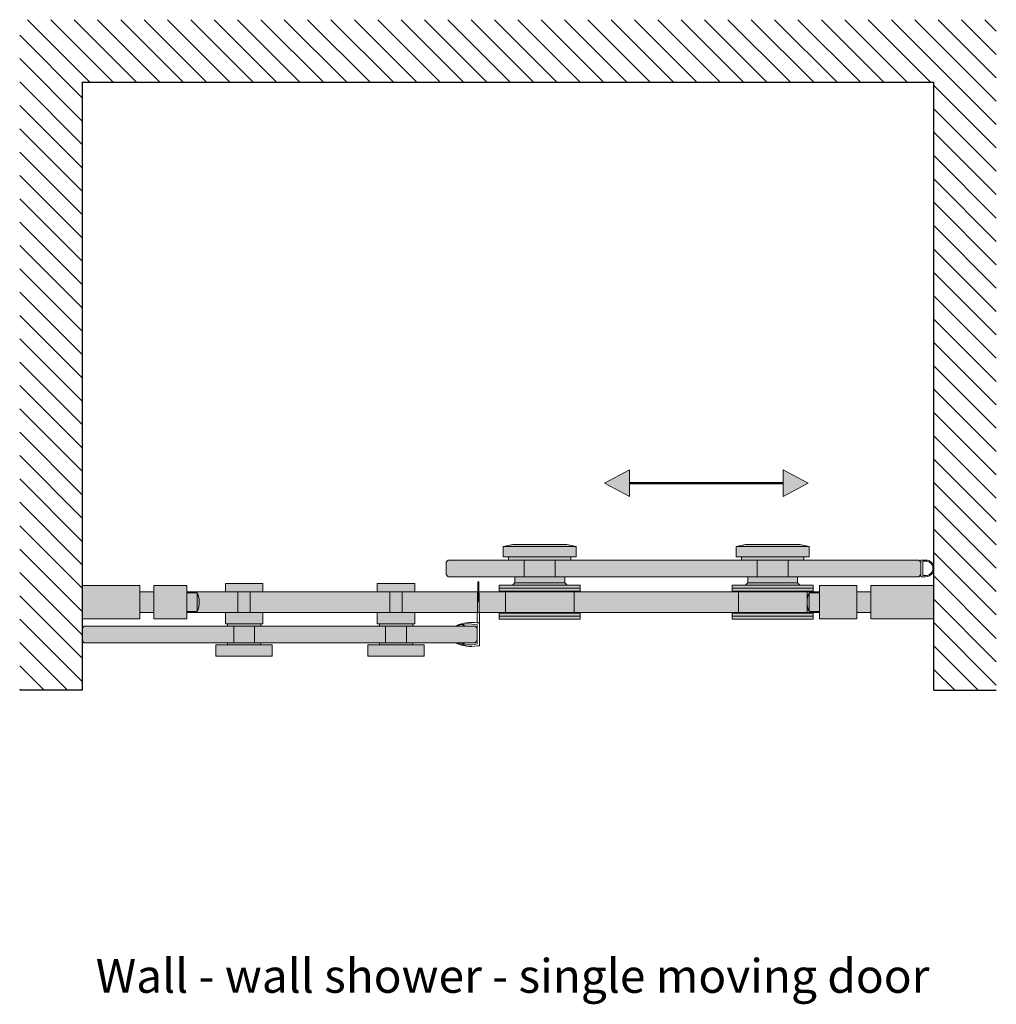
# Model space of a CAD drawing. Units: millimetres. Extents: x -424 to -230, y 539 to 752.
# Drawn here: x -424 to -373, y 548 to 600 of the extents above; entities that cross this region are included whole.
import ezdxf

# ---------------------------------------------------------------- set-up
doc = ezdxf.new("R2010")
doc.units = ezdxf.units.MM
doc.layers.add('CZARNA', color=7, linetype='Continuous', lineweight=25)
doc.styles.get("Standard").update_dxf_attribs({"font": 'arial.ttf'})

msp = doc.modelspace()

# ---------------------------------------------------------------- hatches: boundary and pattern name
at = {"lineweight": 15}
h = msp.add_hatch(dxfattribs=at)
h.set_pattern_fill('ANSI31', color=252, scale=0.275, angle=90, style=0)
h.set_pattern_definition([(135, (-425.1007, 541.4776), (-0.617393, -0.617393), [])])
h.paths.add_polyline_path([(-372.842, 599.725), (-424.487, 599.725), (-424.487, 564.274), (-421.187, 564.274), (-421.187, 596.425), (-376.142, 596.425), (-376.142, 564.274), (-372.842, 564.274)])
at = {"lineweight": 13}
h = msp.add_hatch(color=250, dxfattribs=at)
h.paths.add_polyline_path([(-392.245, 575.926), (-393.569, 575.22), (-392.245, 574.513)])
h.paths.add_polyline_path([(-382.783, 575.213), (-384.107, 575.919), (-384.107, 575.209), (-384.107, 574.506)])
h = msp.add_hatch(color=253, dxfattribs=at)
h.paths.add_polyline_path([(-418.126, 569.805), (-421.187, 569.805), (-421.187, 568.045), (-418.126, 568.045)])
h.paths.add_polyline_path([(-415.651, 569.805), (-417.392, 569.805), (-417.392, 568.045), (-415.651, 568.045)])
h.paths.add_polyline_path([(-415.101, 569.42), (-415.651, 569.42), (-415.651, 568.925), (-415.651, 568.43), (-415.101, 568.43)])
h.paths.add_polyline_path([(-415.101, 569.42), (-415.101, 568.43, 0.222222)])
h.paths.add_polyline_path([(-411.631, 569.915), (-412.621, 569.915), (-413.611, 569.915), (-413.611, 569.475), (-412.951, 569.475), (-412.291, 569.475), (-411.631, 569.475)])
h.paths.add_polyline_path([(-411.631, 568.375), (-412.291, 568.375), (-412.951, 568.375), (-413.611, 568.375), (-413.611, 567.77), (-412.621, 567.77), (-411.741, 567.77), (-411.631, 567.77)])
h.paths.add_polyline_path([(-411.136, 566.67), (-412.621, 566.67), (-414.106, 566.67), (-414.106, 566.065), (-412.621, 566.065), (-411.136, 566.065)])
h.paths.add_polyline_path([(-411.741, 566.78), (-413.501, 566.78), (-413.501, 566.67), (-412.621, 566.67), (-411.741, 566.67)])
h.paths.add_polyline_path([(-411.741, 567.77), (-412.621, 567.77), (-413.501, 567.77), (-413.501, 567.66), (-411.741, 567.66)])
h.paths.add_polyline_path([(-403.594, 568.375), (-404.254, 568.375), (-404.914, 568.375), (-405.574, 568.375), (-405.574, 567.77), (-404.584, 567.77), (-403.704, 567.77), (-403.594, 567.77)])
h.paths.add_polyline_path([(-403.594, 569.915), (-404.584, 569.915), (-405.574, 569.915), (-405.574, 569.475), (-404.914, 569.475), (-404.254, 569.475), (-403.594, 569.475)])
h.paths.add_polyline_path([(-403.704, 567.77), (-404.584, 567.77), (-405.464, 567.77), (-405.464, 567.66), (-404.584, 567.66), (-403.704, 567.66)])
h.paths.add_polyline_path([(-403.704, 566.78), (-404.584, 566.78), (-405.464, 566.78), (-405.464, 566.67), (-404.584, 566.67), (-403.704, 566.67)])
h.paths.add_polyline_path([(-376.142, 569.805), (-379.469, 569.805), (-379.469, 568.045), (-376.142, 568.045)])
h.paths.add_polyline_path([(-380.212, 569.805), (-382.192, 569.805), (-382.192, 568.045), (-380.212, 568.045)])
h.paths.add_polyline_path([(-382.192, 569.42), (-382.742, 569.42), (-382.742, 568.43), (-382.192, 568.43)])
h.paths.add_polyline_path([(-382.742, 569.42, 0.109772), (-382.852, 568.925, 0.109772), (-382.742, 568.43)])
h.paths.add_polyline_path([(-395.557, 571.977), (-396.987, 571.977), (-398.417, 571.977), (-398.912, 571.863), (-396.987, 571.863), (-395.062, 571.863)])
h.paths.add_polyline_path([(-395.062, 571.863), (-396.987, 571.863), (-398.912, 571.863), (-398.912, 571.317), (-396.987, 571.317), (-395.337, 571.317), (-395.062, 571.317)])
h.paths.add_polyline_path([(-395.337, 571.317), (-396.987, 571.317), (-398.637, 571.317), (-398.637, 571.152), (-395.337, 571.152)])
h.paths.add_polyline_path([(-395.667, 570.272), (-398.307, 570.272), (-398.307, 569.942), (-396.987, 569.942), (-395.667, 569.942)])
h.paths.add_polyline_path([(-395.667, 569.942), (-396.987, 569.942), (-398.307, 569.942), (-398.43, 569.832), (-396.987, 569.832), (-395.543, 569.832)])
h.paths.add_polyline_path([(-394.842, 569.832), (-396.987, 569.832), (-399.132, 569.832), (-399.132, 569.667), (-396.987, 569.667), (-394.842, 569.667)])
h.paths.add_polyline_path([(-394.842, 569.612), (-394.842, 569.667), (-396.987, 569.667), (-399.132, 569.667), (-399.132, 569.612), (-399.132, 569.502), (-396.987, 569.502), (-394.842, 569.502)])
h.paths.add_polyline_path([(-395.172, 569.475), (-398.802, 569.475), (-398.802, 568.98), (-398.802, 568.375), (-395.172, 568.375), (-395.172, 568.87)])
h.paths.add_polyline_path([(-394.842, 568.347), (-396.987, 568.347), (-399.132, 568.347), (-399.132, 568.182), (-396.987, 568.182), (-394.842, 568.182), (-394.842, 568.237)])
h.paths.add_polyline_path([(-394.842, 568.182), (-396.987, 568.182), (-399.132, 568.182), (-399.132, 568.127), (-399.132, 568.017), (-396.987, 568.017), (-394.842, 568.017)])
h.paths.add_polyline_path([(-395.172, 568.375), (-398.802, 568.375), (-398.802, 568.347), (-396.987, 568.347), (-395.172, 568.347)])
h.paths.add_polyline_path([(-395.172, 569.502), (-396.987, 569.502), (-398.802, 569.502), (-398.802, 569.475), (-395.172, 569.475)])
h = msp.add_hatch(color=253, dxfattribs=at)
h.paths.add_polyline_path([(-403.099, 566.67), (-404.584, 566.67), (-405.464, 566.67), (-406.069, 566.67), (-406.069, 566.065), (-404.584, 566.065), (-403.099, 566.065)])
h.paths.add_polyline_path([(-382.852, 568.87), (-382.852, 568.925), (-382.852, 569.475), (-386.482, 569.475), (-386.482, 568.98), (-386.482, 568.375), (-382.852, 568.375)])
h.paths.add_polyline_path([(-382.522, 568.347), (-384.667, 568.347), (-386.812, 568.347), (-386.812, 568.182), (-384.667, 568.182), (-382.522, 568.182), (-382.522, 568.237)])
h.paths.add_polyline_path([(-382.522, 568.182), (-384.667, 568.182), (-386.812, 568.182), (-386.812, 568.127), (-386.812, 568.017), (-384.667, 568.017), (-382.522, 568.017)])
h.paths.add_polyline_path([(-382.522, 569.612), (-382.522, 569.667), (-384.667, 569.667), (-386.812, 569.667), (-386.812, 569.612), (-386.812, 569.502), (-384.667, 569.502), (-382.522, 569.502)])
h.paths.add_polyline_path([(-382.522, 569.832), (-384.667, 569.832), (-386.812, 569.832), (-386.812, 569.667), (-384.667, 569.667), (-382.522, 569.667)])
h.paths.add_polyline_path([(-382.742, 571.863), (-384.667, 571.863), (-386.592, 571.863), (-386.592, 571.317), (-384.667, 571.317), (-383.017, 571.317), (-382.742, 571.317)])
h.paths.add_polyline_path([(-383.237, 571.977), (-384.667, 571.977), (-386.097, 571.977), (-386.592, 571.863), (-384.667, 571.863), (-382.742, 571.863)])
h.paths.add_polyline_path([(-383.017, 571.317), (-384.667, 571.317), (-386.317, 571.317), (-386.317, 571.152), (-383.017, 571.152)])
h.paths.add_polyline_path([(-383.347, 570.272), (-385.987, 570.272), (-385.987, 569.942), (-384.667, 569.942), (-383.347, 569.942)])
h.paths.add_polyline_path([(-383.347, 569.942), (-384.667, 569.942), (-385.987, 569.942), (-386.11, 569.832), (-384.667, 569.832), (-383.223, 569.832)])
h.paths.add_polyline_path([(-382.852, 568.375), (-386.482, 568.375), (-386.482, 568.347), (-384.667, 568.347), (-382.852, 568.347)])
h.paths.add_polyline_path([(-382.852, 569.502), (-384.667, 569.502), (-386.482, 569.502), (-386.482, 569.475), (-382.852, 569.475)])
at = {"true_color": 0x63fdf0}
h = msp.add_hatch(color=131, dxfattribs=at)
h.paths.add_polyline_path([(-376.829, 570.712), (-376.829, 571.042), (-376.939, 571.152), (-383.842, 571.152), (-383.842, 570.272), (-376.939, 570.272), (-376.829, 570.382)])
h.paths.add_polyline_path([(-383.842, 571.152), (-385.492, 571.152), (-385.492, 570.272), (-383.842, 570.272)])
h.paths.add_polyline_path([(-385.492, 571.152), (-396.162, 571.152), (-396.162, 570.272), (-385.492, 570.272)])
h.paths.add_polyline_path([(-396.162, 571.152), (-397.812, 571.152), (-397.812, 570.272), (-396.162, 570.272)])
h.paths.add_polyline_path([(-397.812, 571.152), (-401.827, 571.152), (-401.937, 571.042), (-401.937, 570.382), (-401.827, 570.272), (-397.812, 570.272)])
h.paths.add_polyline_path([(-400.287, 567.55), (-400.397, 567.66), (-404.034, 567.66), (-404.034, 566.78), (-403.704, 566.78), (-400.397, 566.78), (-400.287, 566.89), (-400.287, 567.22)])
h.paths.add_polyline_path([(-404.034, 567.66), (-404.584, 567.66), (-405.134, 567.66), (-405.134, 566.78), (-404.584, 566.78), (-404.034, 566.78)])
h.paths.add_polyline_path([(-405.134, 567.66), (-405.464, 567.66), (-412.071, 567.66), (-412.071, 566.78), (-405.134, 566.78)])
h.paths.add_polyline_path([(-413.171, 567.66), (-421.077, 567.66), (-421.187, 567.55), (-421.187, 566.89), (-421.077, 566.78), (-413.171, 566.78)])
h.paths.add_polyline_path([(-412.071, 567.66), (-413.171, 567.66), (-413.171, 566.78), (-412.071, 566.78)])
at = {"lineweight": 13}
h = msp.add_hatch(color=254, dxfattribs=at)
h.paths.add_polyline_path([(-417.392, 569.475), (-418.126, 569.475), (-418.126, 568.375), (-417.392, 568.375)])
h.paths.add_polyline_path([(-412.951, 569.475), (-415.651, 569.475), (-415.651, 569.42), (-415.101, 569.42, -0.222222), (-415.101, 568.43), (-415.651, 568.43), (-415.651, 568.375), (-412.951, 568.375)])
h.paths.add_polyline_path([(-404.914, 569.475), (-412.291, 569.475), (-412.291, 568.375), (-404.914, 568.375)])
h.paths.add_polyline_path([(-400.261, 569.475), (-404.254, 569.475), (-404.254, 568.375), (-400.278, 568.375)])
h.paths.add_polyline_path([(-404.254, 569.475), (-404.914, 569.475), (-404.914, 568.375), (-404.254, 568.375)])
h.paths.add_polyline_path([(-412.291, 569.475), (-412.951, 569.475), (-412.951, 568.375), (-412.291, 568.375)])
h.paths.add_polyline_path([(-398.802, 569.475), (-400.202, 569.475), (-400.185, 568.375), (-398.802, 568.375), (-398.802, 568.98)])
h.paths.add_polyline_path([(-386.482, 569.475), (-395.172, 569.475), (-395.172, 568.87), (-395.172, 568.375), (-386.482, 568.375), (-386.482, 568.98)])
h.paths.add_polyline_path([(-382.742, 569.42), (-382.192, 569.42), (-382.192, 569.475), (-382.852, 569.475), (-382.852, 568.925, -0.109772)])
h.paths.add_polyline_path([(-382.852, 568.925), (-382.852, 568.87), (-382.852, 568.375), (-382.192, 568.375), (-382.192, 568.43), (-382.742, 568.43, -0.109772)])
h.paths.add_polyline_path([(-379.469, 569.475), (-380.212, 569.475), (-380.212, 568.375), (-379.469, 568.375)])

# ---------------------------------------------------------------- linework, layer by layer
at = {"lineweight": 25}
for p, q in [((-421.187, 596.425), (-376.169, 596.425)), ((-421.187, 596.425), (-421.187, 564.274)), ((-376.142, 564.274), (-376.142, 596.446)), ((-421.187, 564.274), (-424.487, 564.274)), ((-376.142, 564.274), (-372.842, 564.274))]:
    msp.add_line(p, q, dxfattribs=at)
at = {"lineweight": 13}
for p, q in [((-392.245, 575.926), (-393.569, 575.22)), ((-392.245, 575.926), (-392.245, 574.513)), ((-384.107, 575.209), (-384.107, 575.919)), ((-384.107, 575.919), (-382.783, 575.213)), ((-392.245, 574.513), (-393.569, 575.22)), ((-384.107, 575.216), (-384.107, 574.506)), ((-384.107, 574.506), (-382.783, 575.213)), ((-398.912, 571.863), (-398.417, 571.977)), ((-398.912, 571.863), (-398.912, 571.317)), ((-398.912, 571.863), (-396.987, 571.863)), ((-396.987, 571.977), (-398.417, 571.977)), ((-396.987, 571.977), (-398.417, 571.977)), ((-396.987, 571.977), (-395.557, 571.977)), ((-396.987, 571.977), (-395.557, 571.977)), ((-395.062, 571.863), (-396.987, 571.863)), ((-395.062, 571.863), (-395.557, 571.977)), ((-395.062, 571.863), (-395.062, 571.317)), ((-386.592, 571.863), (-386.097, 571.977)), ((-386.592, 571.863), (-386.592, 571.317)), ((-386.592, 571.863), (-384.667, 571.863)), ((-384.667, 571.977), (-386.097, 571.977)), ((-384.667, 571.977), (-386.097, 571.977)), ((-384.667, 571.977), (-383.237, 571.977)), ((-384.667, 571.977), (-383.237, 571.977)), ((-382.742, 571.863), (-384.667, 571.863)), ((-382.742, 571.863), (-383.237, 571.977)), ((-382.742, 571.863), (-382.742, 571.317)), ((-401.937, 571.042), (-401.827, 571.152)), ((-376.939, 571.152), (-401.827, 571.152)), ((-398.912, 571.317), (-396.987, 571.317)), ((-396.987, 571.317), (-398.637, 571.317)), ((-398.637, 571.317), (-398.637, 571.152)), ((-398.637, 571.152), (-397.812, 571.152)), ((-397.812, 570.272), (-397.812, 571.152)), ((-397.812, 571.152), (-396.987, 571.152)), ((-395.062, 571.317), (-396.987, 571.317)), ((-396.987, 571.317), (-395.337, 571.317)), ((-396.162, 571.152), (-396.987, 571.152)), ((-396.162, 570.272), (-396.162, 571.152)), ((-395.337, 571.152), (-396.162, 571.152)), ((-395.337, 571.317), (-395.337, 571.152)), ((-386.592, 571.317), (-384.667, 571.317)), ((-384.667, 571.317), (-386.317, 571.317)), ((-386.317, 571.317), (-386.317, 571.152)), ((-386.317, 571.152), (-385.492, 571.152)), ((-385.492, 570.272), (-385.492, 571.152)), ((-385.492, 571.152), (-384.667, 571.152)), ((-382.742, 571.317), (-384.667, 571.317)), ((-384.667, 571.317), (-383.017, 571.317)), ((-383.842, 571.152), (-384.667, 571.152)), ((-383.842, 570.272), (-383.842, 571.152)), ((-383.017, 571.152), (-383.842, 571.152)), ((-383.017, 571.317), (-383.017, 571.152)), ((-383.017, 571.152), (-376.939, 571.152)), ((-376.829, 571.042), (-376.939, 571.152)), ((-376.807, 571.152), (-376.597, 571.152)), ((-401.937, 571.042), (-401.937, 570.382)), ((-376.829, 570.712), (-376.829, 571.13)), ((-376.829, 570.382), (-376.829, 571.042)), ((-376.829, 570.712), (-376.829, 570.294)), ((-376.829, 570.712), (-376.829, 570.294)), ((-376.719, 571.075), (-376.719, 570.712)), ((-376.719, 570.349), (-376.719, 570.712)), ((-376.609, 571.097), (-376.697, 571.097)), ((-401.937, 570.382), (-401.827, 570.272)), ((-376.939, 570.272), (-401.827, 570.272)), ((-398.307, 569.942), (-398.307, 570.272)), ((-398.307, 570.272), (-396.987, 570.272)), ((-396.987, 570.272), (-397.812, 570.272)), ((-395.667, 570.272), (-396.987, 570.272)), ((-396.987, 570.272), (-396.162, 570.272)), ((-395.667, 569.942), (-395.667, 570.272)), ((-385.987, 569.942), (-385.987, 570.272)), ((-385.987, 570.272), (-384.667, 570.272)), ((-384.667, 570.272), (-385.492, 570.272)), ((-383.347, 570.272), (-384.667, 570.272)), ((-384.667, 570.272), (-383.842, 570.272)), ((-383.347, 569.942), (-383.347, 570.272)), ((-376.939, 570.272), (-376.829, 570.382)), ((-376.807, 570.272), (-376.609, 570.272)), ((-376.609, 570.327), (-376.697, 570.327)), ((-418.126, 569.805), (-421.187, 569.805)), ((-418.126, 569.805), (-418.126, 568.045)), ((-417.392, 568.045), (-417.392, 569.805)), ((-417.392, 569.805), (-415.651, 569.805)), ((-415.651, 569.805), (-417.392, 569.805)), ((-415.651, 569.805), (-415.651, 568.045)), ((-413.611, 569.475), (-413.611, 569.915)), ((-413.611, 569.915), (-412.621, 569.915)), ((-411.631, 569.915), (-412.621, 569.915)), ((-411.631, 569.475), (-411.631, 569.915)), ((-405.574, 569.475), (-405.574, 569.915)), ((-405.574, 569.915), (-404.584, 569.915)), ((-403.594, 569.915), (-404.584, 569.915)), ((-403.594, 569.475), (-403.594, 569.915)), ((-400.287, 567.825), (-400.254, 569.98)), ((-400.177, 567.803), (-400.21, 569.981)), ((-399.132, 569.502), (-399.132, 569.832)), ((-399.132, 569.832), (-396.987, 569.832)), ((-399.132, 569.832), (-399.132, 569.612)), ((-399.132, 569.832), (-399.132, 569.667)), ((-399.132, 569.667), (-396.987, 569.667)), ((-399.132, 569.612), (-399.132, 569.502)), ((-398.307, 569.942), (-398.43, 569.832)), ((-396.987, 569.942), (-398.307, 569.942)), ((-396.987, 569.942), (-395.667, 569.942)), ((-394.842, 569.832), (-396.987, 569.832)), ((-394.842, 569.667), (-396.987, 569.667)), ((-395.667, 569.942), (-395.543, 569.832)), ((-394.842, 569.502), (-394.842, 569.832)), ((-394.842, 569.832), (-394.842, 569.612)), ((-394.842, 569.832), (-394.842, 569.667)), ((-394.842, 569.612), (-394.842, 569.502)), ((-386.812, 569.502), (-386.812, 569.832)), ((-386.812, 569.832), (-384.667, 569.832)), ((-386.812, 569.832), (-386.812, 569.612)), ((-386.812, 569.832), (-386.812, 569.667)), ((-386.812, 569.667), (-384.667, 569.667)), ((-386.812, 569.612), (-386.812, 569.502)), ((-385.987, 569.942), (-386.11, 569.832)), ((-384.667, 569.942), (-385.987, 569.942)), ((-384.667, 569.942), (-383.347, 569.942)), ((-382.522, 569.832), (-384.667, 569.832)), ((-382.522, 569.667), (-384.667, 569.667)), ((-383.347, 569.942), (-383.223, 569.832)), ((-382.522, 569.502), (-382.522, 569.832)), ((-382.522, 569.832), (-382.522, 569.612)), ((-382.522, 569.832), (-382.522, 569.667)), ((-382.522, 569.612), (-382.522, 569.502)), ((-380.212, 569.805), (-382.192, 569.805)), ((-382.192, 569.805), (-382.192, 568.045)), ((-382.192, 569.805), (-380.212, 569.805)), ((-380.212, 569.805), (-380.212, 568.045)), ((-376.142, 569.805), (-379.469, 569.805)), ((-379.469, 569.805), (-379.469, 568.045)), ((-417.392, 569.475), (-418.126, 569.475)), ((-415.584, 569.475), (-415.651, 569.475)), ((-382.192, 569.475), (-415.651, 569.475)), ((-415.651, 568.925), (-415.651, 569.42)), ((-415.651, 569.42), (-415.101, 569.42)), ((-415.101, 569.42), (-415.101, 568.43)), ((-412.951, 568.375), (-412.951, 569.475)), ((-412.291, 568.375), (-412.291, 569.475)), ((-404.914, 568.375), (-404.914, 569.475)), ((-404.254, 568.375), (-404.254, 569.475)), ((-396.987, 569.502), (-399.132, 569.502)), ((-398.802, 568.87), (-398.802, 569.502)), ((-396.987, 569.502), (-394.842, 569.502)), ((-395.172, 568.87), (-395.172, 569.502)), ((-384.667, 569.502), (-386.812, 569.502)), ((-386.482, 568.87), (-386.482, 569.502)), ((-384.667, 569.502), (-382.522, 569.502)), ((-382.852, 568.87), (-382.852, 569.502)), ((-382.192, 569.42), (-382.742, 569.42)), ((-382.742, 569.42), (-382.742, 568.43)), ((-382.192, 568.925), (-382.192, 569.42)), ((-379.469, 569.475), (-380.212, 569.475)), ((-398.802, 568.98), (-398.802, 568.347)), ((-395.172, 568.98), (-395.172, 568.347)), ((-386.482, 568.98), (-386.482, 568.347)), ((-382.852, 568.98), (-382.852, 568.347)), ((-418.126, 568.045), (-421.187, 568.045)), ((-417.392, 568.375), (-418.126, 568.375)), ((-417.392, 568.045), (-415.651, 568.045)), ((-415.101, 568.43), (-415.651, 568.43)), ((-415.584, 568.375), (-415.651, 568.375)), ((-415.584, 568.375), (-415.651, 568.375)), ((-382.192, 568.375), (-415.651, 568.375)), ((-415.584, 568.375), (-414.594, 568.375)), ((-415.584, 568.375), (-415.254, 568.375)), ((-413.611, 568.375), (-413.611, 567.77)), ((-411.631, 568.375), (-411.631, 567.77)), ((-404.584, 568.375), (-405.574, 568.375)), ((-405.574, 568.375), (-405.574, 567.77)), ((-404.584, 568.375), (-404.914, 568.375)), ((-404.584, 568.375), (-403.594, 568.375)), ((-404.584, 568.375), (-404.254, 568.375)), ((-403.594, 568.375), (-403.594, 567.77)), ((-399.132, 568.347), (-399.132, 568.017)), ((-396.987, 568.347), (-399.132, 568.347)), ((-399.132, 568.127), (-399.132, 568.237)), ((-399.132, 568.182), (-396.987, 568.182)), ((-396.987, 568.347), (-394.842, 568.347)), ((-394.842, 568.182), (-396.987, 568.182)), ((-394.842, 568.347), (-394.842, 568.017)), ((-394.842, 568.237), (-394.842, 568.347)), ((-394.842, 568.017), (-394.842, 568.237)), ((-394.842, 568.017), (-394.842, 568.182)), ((-386.812, 568.347), (-386.812, 568.017)), ((-384.667, 568.347), (-386.812, 568.347)), ((-386.812, 568.127), (-386.812, 568.237)), ((-386.812, 568.182), (-384.667, 568.182)), ((-384.667, 568.347), (-382.522, 568.347)), ((-382.522, 568.182), (-384.667, 568.182)), ((-382.742, 568.43), (-382.192, 568.43)), ((-382.522, 568.347), (-382.522, 568.017)), ((-382.522, 568.237), (-382.522, 568.347)), ((-382.522, 568.017), (-382.522, 568.237)), ((-382.522, 568.017), (-382.522, 568.182)), ((-380.212, 568.045), (-382.192, 568.045)), ((-379.469, 568.375), (-380.212, 568.375)), ((-376.142, 568.045), (-379.469, 568.045)), ((-421.077, 567.66), (-421.187, 567.55)), ((-421.187, 566.89), (-421.187, 567.55)), ((-421.077, 567.66), (-400.397, 567.66)), ((-416.464, 567.66), (-415.584, 567.66)), ((-414.704, 567.66), (-415.584, 567.66)), ((-413.611, 567.77), (-412.621, 567.77)), ((-412.621, 567.77), (-413.501, 567.77)), ((-413.501, 567.77), (-413.501, 567.66)), ((-413.171, 567.66), (-413.171, 566.78)), ((-411.631, 567.77), (-412.621, 567.77)), ((-412.621, 567.77), (-411.741, 567.77)), ((-412.071, 567.66), (-412.071, 566.78)), ((-411.741, 567.77), (-411.741, 567.66)), ((-405.574, 567.77), (-404.584, 567.77)), ((-404.584, 567.77), (-405.464, 567.77)), ((-405.464, 567.77), (-405.464, 567.66)), ((-405.464, 567.66), (-404.584, 567.66)), ((-405.134, 567.66), (-405.134, 566.78)), ((-403.594, 567.77), (-404.584, 567.77)), ((-404.584, 567.77), (-403.704, 567.77)), ((-403.704, 567.66), (-404.584, 567.66)), ((-404.034, 567.66), (-404.034, 566.78)), ((-403.704, 567.77), (-403.704, 567.66)), ((-401.387, 567.66), (-401.393, 567.66)), ((-400.94, 567.668), (-401.139, 567.736)), ((-401.075, 567.746), (-400.938, 567.672)), ((-400.287, 567.55), (-400.397, 567.66)), ((-400.287, 567.825), (-400.199, 567.825)), ((-400.287, 567.22), (-400.287, 567.698)), ((-400.287, 567.22), (-400.287, 567.66)), ((-400.287, 566.89), (-400.287, 567.55)), ((-400.177, 567.803), (-400.177, 567.22)), ((-399.132, 568.017), (-396.987, 568.017)), ((-394.842, 568.017), (-396.987, 568.017)), ((-386.812, 568.017), (-384.667, 568.017)), ((-382.522, 568.017), (-384.667, 568.017)), ((-400.287, 567.22), (-400.287, 566.741)), ((-400.287, 567.22), (-400.287, 566.78)), ((-400.177, 566.637), (-400.177, 567.22)), ((-421.077, 566.78), (-421.187, 566.89)), ((-421.077, 566.78), (-400.397, 566.78)), ((-416.464, 566.78), (-415.584, 566.78)), ((-414.704, 566.78), (-415.584, 566.78)), ((-412.621, 566.67), (-414.106, 566.67)), ((-414.106, 566.67), (-414.106, 566.065)), ((-413.501, 566.67), (-413.501, 566.78)), ((-412.621, 566.67), (-411.136, 566.67)), ((-411.741, 566.67), (-411.741, 566.78)), ((-411.136, 566.065), (-411.136, 566.67)), ((-404.584, 566.67), (-406.069, 566.67)), ((-406.069, 566.67), (-406.069, 566.065)), ((-405.464, 566.67), (-405.464, 566.78)), ((-405.464, 566.78), (-404.584, 566.78)), ((-403.704, 566.78), (-404.584, 566.78)), ((-404.584, 566.67), (-403.099, 566.67)), ((-403.704, 566.67), (-403.704, 566.78)), ((-403.099, 566.065), (-403.099, 566.67)), ((-401.387, 566.78), (-401.393, 566.78)), ((-400.94, 566.771), (-401.139, 566.703)), ((-401.075, 566.693), (-400.938, 566.767)), ((-400.287, 566.89), (-400.397, 566.78)), ((-400.287, 566.615), (-400.199, 566.615)), ((-414.106, 566.065), (-412.621, 566.065)), ((-411.136, 566.065), (-412.621, 566.065)), ((-406.069, 566.065), (-404.584, 566.065)), ((-403.099, 566.065), (-404.584, 566.065))]:
    msp.add_line(p, q, dxfattribs=at)
at = {"lineweight": 50}
msp.add_line((-392.245, 575.209), (-384.107, 575.209), dxfattribs=at)
at = {"lineweight": 13}
for points in [[(-395.557, 571.977), (-396.987, 571.977), (-398.417, 571.977), (-398.912, 571.863), (-396.987, 571.863), (-395.062, 571.863)], [(-395.062, 571.863), (-396.987, 571.863), (-398.912, 571.863), (-398.912, 571.317), (-396.987, 571.317), (-395.337, 571.317), (-395.062, 571.317)], [(-383.237, 571.977), (-384.667, 571.977), (-386.097, 571.977), (-386.592, 571.863), (-384.667, 571.863), (-382.742, 571.863)], [(-382.742, 571.863), (-384.667, 571.863), (-386.592, 571.863), (-386.592, 571.317), (-384.667, 571.317), (-383.017, 571.317), (-382.742, 571.317)], [(-395.337, 571.317), (-396.987, 571.317), (-398.637, 571.317), (-398.637, 571.152), (-395.337, 571.152)], [(-383.017, 571.317), (-384.667, 571.317), (-386.317, 571.317), (-386.317, 571.152), (-383.017, 571.152)], [(-395.667, 570.272), (-398.307, 570.272), (-398.307, 569.942), (-396.987, 569.942), (-395.667, 569.942)], [(-383.347, 570.272), (-385.987, 570.272), (-385.987, 569.942), (-384.667, 569.942), (-383.347, 569.942)], [(-418.126, 569.805), (-421.187, 569.805), (-421.187, 568.045), (-418.126, 568.045)], [(-415.651, 569.805), (-417.392, 569.805), (-417.392, 568.045), (-415.651, 568.045)], [(-411.631, 569.915), (-412.621, 569.915), (-413.611, 569.915), (-413.611, 569.475), (-412.951, 569.475), (-412.291, 569.475), (-411.631, 569.475)], [(-403.594, 569.915), (-404.584, 569.915), (-405.574, 569.915), (-405.574, 569.475), (-404.914, 569.475), (-404.254, 569.475), (-403.594, 569.475)], [(-394.842, 569.832), (-396.987, 569.832), (-399.132, 569.832), (-399.132, 569.667), (-396.987, 569.667), (-394.842, 569.667)], [(-394.842, 569.612), (-394.842, 569.667), (-396.987, 569.667), (-399.132, 569.667), (-399.132, 569.612), (-399.132, 569.502), (-396.987, 569.502), (-394.842, 569.502)], [(-395.667, 569.942), (-396.987, 569.942), (-398.307, 569.942), (-398.43, 569.832), (-396.987, 569.832), (-395.543, 569.832)], [(-382.522, 569.832), (-384.667, 569.832), (-386.812, 569.832), (-386.812, 569.667), (-384.667, 569.667), (-382.522, 569.667)], [(-382.522, 569.612), (-382.522, 569.667), (-384.667, 569.667), (-386.812, 569.667), (-386.812, 569.612), (-386.812, 569.502), (-384.667, 569.502), (-382.522, 569.502)], [(-383.347, 569.942), (-384.667, 569.942), (-385.987, 569.942), (-386.11, 569.832), (-384.667, 569.832), (-383.223, 569.832)], [(-380.212, 569.805), (-382.192, 569.805), (-382.192, 568.045), (-380.212, 568.045)], [(-376.142, 569.805), (-379.469, 569.805), (-379.469, 568.045), (-376.142, 568.045)], [(-417.392, 569.475), (-418.126, 569.475), (-418.126, 568.375), (-417.392, 568.375)], [(-415.101, 569.42), (-415.651, 569.42), (-415.651, 568.925), (-415.651, 568.43), (-415.101, 568.43)], [(-412.291, 569.475), (-412.951, 569.475), (-412.951, 568.375), (-412.291, 568.375)], [(-404.914, 569.475), (-412.291, 569.475), (-412.291, 568.375), (-404.914, 568.375)], [(-404.254, 569.475), (-404.914, 569.475), (-404.914, 568.375), (-404.254, 568.375)], [(-400.261, 569.475), (-404.254, 569.475), (-404.254, 568.375), (-400.278, 568.375)], [(-398.802, 569.475), (-400.202, 569.475), (-400.185, 568.375), (-398.802, 568.375), (-398.802, 568.98)], [(-395.172, 569.502), (-396.987, 569.502), (-398.802, 569.502), (-398.802, 569.475), (-395.172, 569.475)], [(-395.172, 569.475), (-398.802, 569.475), (-398.802, 568.98), (-398.802, 568.375), (-395.172, 568.375), (-395.172, 568.87)], [(-386.482, 569.475), (-395.172, 569.475), (-395.172, 568.87), (-395.172, 568.375), (-386.482, 568.375), (-386.482, 568.98)], [(-382.852, 569.502), (-384.667, 569.502), (-386.482, 569.502), (-386.482, 569.475), (-382.852, 569.475)], [(-382.852, 568.87), (-382.852, 568.925), (-382.852, 569.475), (-386.482, 569.475), (-386.482, 568.98), (-386.482, 568.375), (-382.852, 568.375)], [(-382.192, 569.42), (-382.742, 569.42), (-382.742, 568.43), (-382.192, 568.43)], [(-379.469, 569.475), (-380.212, 569.475), (-380.212, 568.375), (-379.469, 568.375)], [(-411.631, 568.375), (-412.291, 568.375), (-412.951, 568.375), (-413.611, 568.375), (-413.611, 567.77), (-412.621, 567.77), (-411.741, 567.77), (-411.631, 567.77)], [(-403.594, 568.375), (-404.254, 568.375), (-404.914, 568.375), (-405.574, 568.375), (-405.574, 567.77), (-404.584, 567.77), (-403.704, 567.77), (-403.594, 567.77)], [(-394.842, 568.347), (-396.987, 568.347), (-399.132, 568.347), (-399.132, 568.182), (-396.987, 568.182), (-394.842, 568.182), (-394.842, 568.237)], [(-394.842, 568.182), (-396.987, 568.182), (-399.132, 568.182), (-399.132, 568.127), (-399.132, 568.017), (-396.987, 568.017), (-394.842, 568.017)], [(-395.172, 568.375), (-398.802, 568.375), (-398.802, 568.347), (-396.987, 568.347), (-395.172, 568.347)], [(-382.522, 568.347), (-384.667, 568.347), (-386.812, 568.347), (-386.812, 568.182), (-384.667, 568.182), (-382.522, 568.182), (-382.522, 568.237)], [(-382.522, 568.182), (-384.667, 568.182), (-386.812, 568.182), (-386.812, 568.127), (-386.812, 568.017), (-384.667, 568.017), (-382.522, 568.017)], [(-382.852, 568.375), (-386.482, 568.375), (-386.482, 568.347), (-384.667, 568.347), (-382.852, 568.347)], [(-411.741, 567.77), (-412.621, 567.77), (-413.501, 567.77), (-413.501, 567.66), (-411.741, 567.66)], [(-403.704, 567.77), (-404.584, 567.77), (-405.464, 567.77), (-405.464, 567.66), (-404.584, 567.66), (-403.704, 567.66)], [(-411.136, 566.67), (-412.621, 566.67), (-414.106, 566.67), (-414.106, 566.065), (-412.621, 566.065), (-411.136, 566.065)], [(-411.741, 566.78), (-413.501, 566.78), (-413.501, 566.67), (-412.621, 566.67), (-411.741, 566.67)], [(-403.099, 566.67), (-404.584, 566.67), (-405.464, 566.67), (-406.069, 566.67), (-406.069, 566.065), (-404.584, 566.065), (-403.099, 566.065)], [(-403.704, 566.78), (-404.584, 566.78), (-405.464, 566.78), (-405.464, 566.67), (-404.584, 566.67), (-403.704, 566.67)]]:
    msp.add_lwpolyline(points, close=True, dxfattribs=at)
for points in [[(-412.951, 569.475), (-415.651, 569.475), (-415.651, 569.42), (-415.101, 569.42, -0.222222), (-415.101, 568.43), (-415.651, 568.43), (-415.651, 568.375), (-412.951, 568.375)], [(-415.101, 569.42), (-415.101, 568.43, 0.222222)], [(-382.742, 569.42), (-382.192, 569.42), (-382.192, 569.475), (-382.852, 569.475), (-382.852, 568.925, -0.109772)], [(-382.742, 569.42, 0.109772), (-382.852, 568.925, 0.109772), (-382.742, 568.43)], [(-382.852, 568.925), (-382.852, 568.87), (-382.852, 568.375), (-382.192, 568.375), (-382.192, 568.43), (-382.742, 568.43, -0.109772)]]:
    msp.add_lwpolyline(points, format="xyb", close=True, dxfattribs=at)
for centre, radius, start, end in [((-376.807, 571.13), 0.022, 90, 180), ((-376.583, 570.712), 0.441, 266.5684, 93.4316), ((-376.697, 571.075), 0.022, 90, 180), ((-376.579, 570.712), 0.386, 265.5636, 94.4364), ((-376.807, 570.294), 0.022, 180, 270), ((-376.697, 570.349), 0.022, 180, 270), ((-400.232, 569.981), 0.022, 1.2885, 178.6998), ((-416.159, 568.925), 1.169, 334.9424, 25.0576), ((-381.683, 568.925), 1.169, 154.9424, 205.0576), ((-401.393, 567.671), 0.011, 114.7374, 270), ((-400.612, 565.975), 1.878, 80.0344, 114.7374), ((-400.755, 566.06), 1.719, 74.7439, 111.5416), ((-401.14, 567.734), 0.0022, 71.2078, 102.9371), ((-401.074, 567.748), 0.0022, 100.6724, 241.7395), ((-400.939, 567.67), 0.0022, 251.2078, 61.7395), ((-400.309, 567.698), 0.022, 0, 74.7439), ((-400.199, 567.803), 0.022, 0, 90), ((-401.393, 566.769), 0.011, 90, 245.2626), ((-400.612, 568.464), 1.878, 245.2626, 279.9656), ((-400.755, 568.379), 1.719, 248.4584, 285.2561), ((-401.14, 566.705), 0.0022, 257.0629, 288.7922), ((-401.074, 566.692), 0.0022, 118.2605, 259.3276), ((-400.939, 566.769), 0.0022, 298.2605, 108.7922), ((-400.309, 566.741), 0.022, 285.2561, 0), ((-400.199, 566.637), 0.022, 270, 0)]:
    msp.add_arc(centre, radius, start, end, dxfattribs=at)

# ---------------------------------------------------------------- texts
at = {"layer": 'CZARNA', "insert": (-420.465, 550.054), "char_height": 1.785, "attachment_point": 1}
msp.add_mtext('{\\fArial|b0|i1|c0|p34;\\C252;Wall - wall shower - single moving door  }', dxfattribs=at)

doc.saveas('drawing.dxf')
